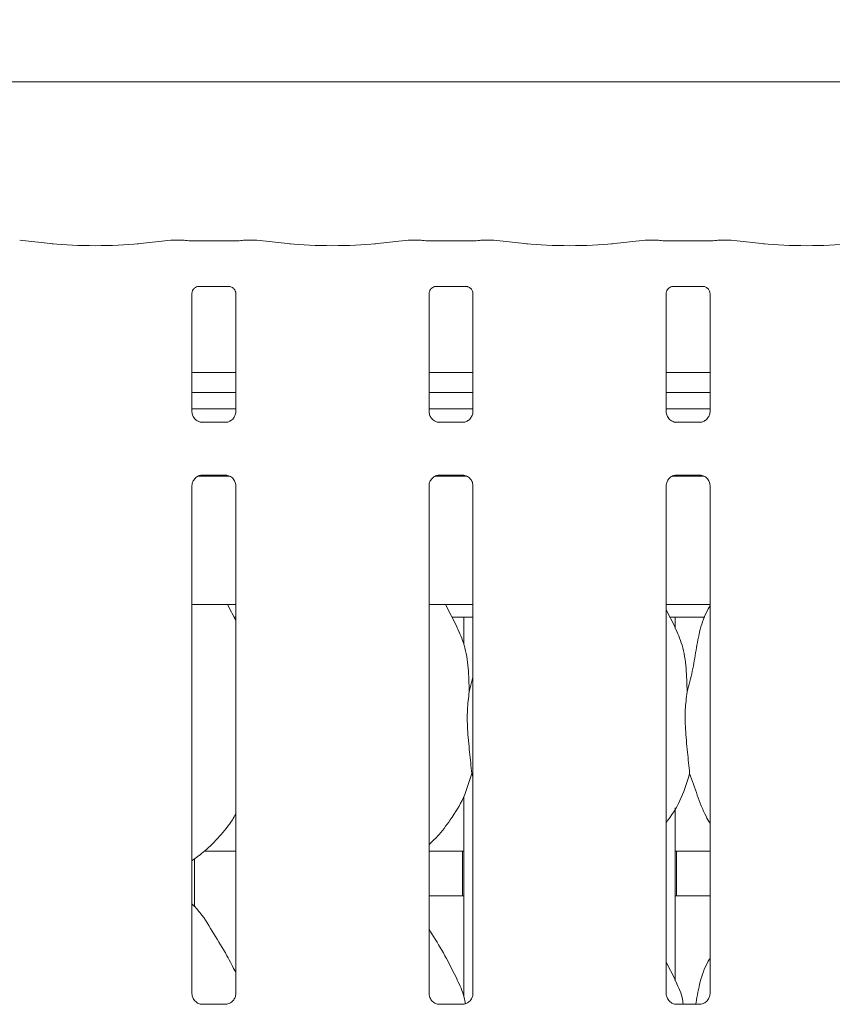
# Model space of a CAD drawing. Units: millimetres. Extents: x 5 to 415, y -14 to 292.
# Drawn here: x 114 to 122, y 106 to 116 of the extents above; entities that cross this region are included whole.
import ezdxf

# ---------------------------------------------------------------- set-up
doc = ezdxf.new("R2010")
doc.units = ezdxf.units.MM
doc.layers.add('BEMAßUNG', color=96, linetype='Continuous')
doc.styles.add('SLDTEXTSTYLE0', font='TXT', dxfattribs={"width": 0.75})
doc.dimstyles.new('SLDDIMSTYLE0', dxfattribs={"dimtxt": 3.5, "dimasz": 3.302, "dimexe": 0, "dimexo": 0.0625, "dimgap": 0.875, "dimtad": 1, "dimlfac": 16, "dimrnd": 1e-09, "dimzin": 12, "dimdsep": 46, "dimtxsty": 'SLDTEXTSTYLE0', "dimsah": 1, "dimcen": 0.09, "dimadec": 0, "dimazin": 3, "dimtfac": 1, "dimtofl": 0, "dimtmove": 0, "dimatfit": 3, "dimfxl": 0, "dimfrac": 2, "dimtolj": 1, "dimtzin": 12, "dimarcsym": 0})

# ---------------------------------------------------------------- blocks, each defined once
blk = doc.blocks.new('_D_7')
at = {"layer": 'BEMAßUNG'}
for p, q in [((44.667, 116.8367), (44.667, 129.3196)), ((152.542, 116.6868), (152.542, 129.3196)), ((152.542, 128.3196), (44.667, 128.3196))]:
    blk.add_line(p, q, dxfattribs=at)
for points in [[(44.667, 128.3196), (47.969, 127.8116), (47.969, 128.8276)], [(152.542, 128.3196), (149.24, 128.8276), (149.24, 127.8116)]]:
    blk.add_solid(points, dxfattribs=at)
at = {"layer": 'BEMAßUNG', "insert": (91.2605, 132.8314), "char_height": 3.5, "attachment_point": 1, "style": 'SLDTEXTSTYLE0'}
blk.add_mtext('1726', dxfattribs=at)

msp = doc.modelspace()

# ---------------------------------------------------------------- linework, layer by layer
at = {"color": 7, "linetype": 'Continuous', "lineweight": 15}
for p, q in [((129.41701, 115.40336), (109.04201, 115.40336)), ((114.19447, 113.82307), (113.86702, 113.85749)), ((115.342, 113.85749), (115.01456, 113.82307)), ((115.47115, 113.85786), (115.34909, 113.85786)), ((115.91208, 113.85129), (115.60945, 113.85129)), ((116.17243, 113.85786), (116.05038, 113.85786)), ((116.50697, 113.82307), (116.17952, 113.85749)), ((117.6545, 113.85749), (117.32706, 113.82307)), ((117.78365, 113.85786), (117.66159, 113.85786)), ((118.22458, 113.85129), (117.92195, 113.85129)), ((118.48493, 113.85786), (118.36288, 113.85786)), ((118.81947, 113.82307), (118.49202, 113.85749)), ((119.967, 113.85749), (119.63956, 113.82307)), ((120.09615, 113.85786), (119.97409, 113.85786)), ((120.53708, 113.85129), (120.23445, 113.85129)), ((120.79743, 113.85786), (120.67538, 113.85786)), ((121.13197, 113.82307), (120.80452, 113.85749)), ((115.60834, 113.40727), (115.60414, 113.40707)), ((115.60834, 113.40701), (115.91323, 113.40701)), ((117.92084, 113.40727), (117.91664, 113.40707)), ((117.92084, 113.40701), (118.22573, 113.40701)), ((120.23334, 113.40727), (120.22914, 113.40707)), ((120.23334, 113.40701), (120.53823, 113.40701)), ((115.54695, 112.18432), (115.54695, 113.33997)), ((115.97458, 113.33966), (115.97458, 112.1846)), ((117.85945, 112.18432), (117.85945, 113.33997)), ((118.28708, 113.33966), (118.28708, 112.1846)), ((120.17195, 112.18432), (120.17195, 113.33997)), ((120.59958, 113.33966), (120.59958, 112.1846)), ((115.97458, 112.56586), (115.54695, 112.56586)), ((118.28708, 112.56586), (117.85945, 112.56586)), ((120.59958, 112.56586), (120.17195, 112.56586)), ((115.97458, 112.37211), (115.54695, 112.37211)), ((118.28708, 112.37211), (117.85945, 112.37211)), ((120.59958, 112.37211), (120.17195, 112.37211)), ((115.97458, 112.21166), (115.54695, 112.21166)), ((118.28708, 112.21166), (117.85945, 112.21166)), ((120.59958, 112.21166), (120.17195, 112.21166)), ((115.63966, 112.08149), (115.6453, 112.08124)), ((115.87498, 112.08162), (115.6453, 112.08162)), ((117.95216, 112.08149), (117.9578, 112.08124)), ((118.18748, 112.08162), (117.9578, 112.08162)), ((120.26466, 112.08149), (120.27031, 112.08124)), ((120.49998, 112.08162), (120.27031, 112.08162)), ((115.60811, 111.55541), (115.91465, 111.55541)), ((115.64655, 111.5667), (115.87622, 111.5667)), ((115.88187, 111.56683), (115.87622, 111.56708)), ((117.92061, 111.55541), (118.22715, 111.55541)), ((117.95905, 111.5667), (118.18872, 111.5667)), ((118.19437, 111.56683), (118.18872, 111.56708)), ((120.23311, 111.55541), (120.53965, 111.55541)), ((120.27155, 111.5667), (120.50122, 111.5667)), ((120.50687, 111.56683), (120.50122, 111.56708)), ((115.54695, 106.50621), (115.54695, 111.46372)), ((115.97458, 111.464), (115.97458, 106.5068)), ((117.85945, 106.50621), (117.85945, 111.46372)), ((118.28708, 111.464), (118.28708, 106.5068)), ((120.17195, 106.50621), (120.17195, 111.46372)), ((120.59958, 111.464), (120.59958, 106.5068)), ((115.54695, 110.30541), (115.97458, 110.30541)), ((115.97458, 110.14963), (115.89369, 110.30541)), ((117.85945, 110.30541), (118.28708, 110.30541)), ((118.13346, 110.08438), (118.01869, 110.30541)), ((120.17195, 110.30541), (120.59958, 110.30541)), ((115.9586, 110.18041), (115.97458, 110.18041)), ((118.08359, 110.18041), (118.28708, 110.18041)), ((118.19826, 110.18041), (118.19826, 109.91591)), ((120.25846, 110.08438), (120.17195, 110.25099)), ((120.2086, 110.18041), (120.54976, 110.18041)), ((120.26076, 110.07114), (120.26076, 110.18041)), ((118.25105, 109.45255), (118.28708, 109.59599)), ((118.28708, 108.62413), (118.27572, 108.65647)), ((118.19826, 108.43191), (118.19826, 106.47841)), ((120.26076, 106.63364), (120.26076, 108.3213)), ((115.67055, 107.89916), (115.97458, 107.89916)), ((117.85945, 107.89916), (118.19826, 107.89916)), ((118.18576, 107.89916), (118.18576, 107.49214)), ((120.26076, 107.89916), (120.59958, 107.89916)), ((120.27326, 107.49291), (120.27326, 107.89916)), ((115.57326, 107.35613), (115.57326, 107.8245)), ((117.85945, 107.46166), (118.19826, 107.46166)), ((120.26076, 107.46166), (120.59958, 107.46166)), ((120.25846, 106.64688), (120.17195, 106.81349)), ((115.8761, 106.40381), (115.64485, 106.40381)), ((118.1886, 106.40381), (117.95735, 106.40381)), ((120.5011, 106.40381), (120.26985, 106.40381))]:
    msp.add_line(p, q, dxfattribs=at)
for centre, major_axis, ratio, start_param, end_param in [((115.35045, 113.76411), (-0.00766, 0.09345), 0.6077541, 6.1491894, 6.2971499), ((115.60945, 113.87048), (0.1875, 0), 0.1051042, 3.8713203, 4.712389), ((115.91208, 113.87048), (0.1875, 0), 0.1051042, 4.712389, 5.5534577), ((116.17107, 113.76411), (0.00766, 0.09345), 0.6077541, 6.2692207, 6.4171812), ((117.66295, 113.76411), (-0.00766, 0.09345), 0.6077541, 6.1491894, 6.2971499), ((117.92195, 113.87048), (0.1875, 0), 0.1051042, 3.8713203, 4.712389), ((118.22458, 113.87048), (0.1875, 0), 0.1051042, 4.712389, 5.5534577), ((118.48357, 113.76411), (0.00766, 0.09345), 0.6077541, 6.2692207, 6.4171812), ((119.97545, 113.76411), (-0.00766, 0.09345), 0.6077541, 6.1491894, 6.2971499), ((120.23445, 113.87048), (0.1875, 0), 0.1051042, 3.8713203, 4.712389), ((120.53708, 113.87048), (0.1875, 0), 0.1051042, 4.712389, 5.5534577), ((120.79607, 113.76411), (0.00766, 0.09345), 0.6077541, 6.2692207, 6.4171812), ((114.60451, 113.8672), (0.59375, 0), 0.1051042, 3.9269908, 5.4977871), ((116.91701, 113.8672), (0.59375, 0), 0.1051042, 3.9269908, 5.4977871), ((119.22951, 113.8672), (0.59375, 0), 0.1051042, 3.9269908, 5.4977871), ((121.54201, 113.8672), (0.59375, 0), 0.1051042, 3.9269908, 5.4977871)]:
    msp.add_ellipse(centre, major_axis=major_axis, ratio=ratio, start_param=start_param, end_param=end_param, dxfattribs=at)
for points, knots in [([(115.47115, 113.85653), (115.47069, 113.8571), (115.4702, 113.85771), (115.46972, 113.85736), (115.46969, 113.85735)], [0, 0, 0, 0, 0.9470698, 1, 1, 1, 1]), ([(116.05038, 113.85653), (116.05084, 113.8571), (116.05133, 113.85771), (116.05181, 113.85736), (116.05183, 113.85735)], [0, 0, 0, 0, 0.9470683, 1, 1, 1, 1]), ([(117.78365, 113.85653), (117.78319, 113.8571), (117.7827, 113.85771), (117.78222, 113.85736), (117.78219, 113.85735)], [0, 0, 0, 0, 0.9470698, 1, 1, 1, 1]), ([(118.36288, 113.85653), (118.36334, 113.8571), (118.36383, 113.85771), (118.36431, 113.85736), (118.36433, 113.85735)], [0, 0, 0, 0, 0.9470683, 1, 1, 1, 1]), ([(120.09469, 113.85735), (120.09472, 113.85736), (120.0952, 113.85771), (120.09569, 113.8571), (120.09615, 113.85653)], [0, 0, 0, 0, 0.0529302, 1, 1, 1, 1]), ([(120.67683, 113.85735), (120.67681, 113.85736), (120.67633, 113.85771), (120.67584, 113.8571), (120.67538, 113.85653)], [0, 0, 0, 0, 0.0529317, 1, 1, 1, 1]), ([(115.54705, 113.33938), (115.54704, 113.34028), (115.54699, 113.34354), (115.54943, 113.35776), (115.55987, 113.37942), (115.57945, 113.39774), (115.59871, 113.40552), (115.6082, 113.407), (115.609, 113.407), (115.60936, 113.407)], [0, 0, 0, 0, 0.0511213, 0.183737, 0.3842561, 0.6497046, 0.8274056, 0.9225035, 1, 1, 1, 1]), ([(115.91257, 113.407), (115.91246, 113.40701), (115.91209, 113.40701), (115.91642, 113.40671), (115.92698, 113.40411), (115.94598, 113.39491), (115.96465, 113.37531), (115.9735, 113.35314), (115.97463, 113.34079), (115.97457, 113.33913), (115.97456, 113.33898)], [0, 0, 0, 0, 0.03372818, 0.11489918, 0.2230312, 0.38219208, 0.65112116, 0.86747371, 0.98847403, 1, 1, 1, 1]), ([(117.85955, 113.33938), (117.85954, 113.34028), (117.85949, 113.34354), (117.86193, 113.35776), (117.87237, 113.37942), (117.89195, 113.39774), (117.91121, 113.40552), (117.9207, 113.407), (117.9215, 113.407), (117.92186, 113.407)], [0, 0, 0, 0, 0.0511213, 0.183737, 0.3842561, 0.6497046, 0.8274056, 0.9225035, 1, 1, 1, 1]), ([(118.22507, 113.407), (118.22496, 113.40701), (118.22459, 113.40701), (118.22892, 113.40671), (118.23948, 113.40411), (118.25848, 113.39491), (118.27715, 113.37531), (118.286, 113.35314), (118.28713, 113.34079), (118.28707, 113.33913), (118.28706, 113.33898)], [0, 0, 0, 0, 0.03372818, 0.11489918, 0.2230312, 0.38219208, 0.65112116, 0.86747371, 0.98847403, 1, 1, 1, 1]), ([(120.17205, 113.33938), (120.17204, 113.34028), (120.17199, 113.34354), (120.17443, 113.35776), (120.18487, 113.37942), (120.20445, 113.39774), (120.22371, 113.40552), (120.2332, 113.407), (120.234, 113.407), (120.23436, 113.407)], [0, 0, 0, 0, 0.0511213, 0.183737, 0.3842561, 0.6497046, 0.8274056, 0.9225035, 1, 1, 1, 1]), ([(120.53757, 113.407), (120.53746, 113.40701), (120.53709, 113.40701), (120.54142, 113.40671), (120.55198, 113.40411), (120.57098, 113.39491), (120.58965, 113.37531), (120.5985, 113.35314), (120.59963, 113.34079), (120.59957, 113.33913), (120.59956, 113.33898)], [0, 0, 0, 0, 0.03372818, 0.11489918, 0.2230312, 0.38219208, 0.65112116, 0.86747371, 0.98847403, 1, 1, 1, 1]), ([(115.60132, 112.09531), (115.60033, 112.09573), (115.58598, 112.10175), (115.56437, 112.12544), (115.54872, 112.15961), (115.54745, 112.17808), (115.54696, 112.18516)], [0, 0, 0, 0, 0.0295534, 0.4293889, 0.7814841, 1, 1, 1, 1]), ([(115.92438, 112.09799), (115.91473, 112.09267), (115.89924, 112.08414), (115.88091, 112.08172), (115.87668, 112.08169), (115.87534, 112.08169)], [0, 0, 0, 0, 0.5306958, 0.851021, 1, 1, 1, 1]), ([(115.97452, 112.18503), (115.97454, 112.1847), (115.97479, 112.17975), (115.97221, 112.1588), (115.95884, 112.12882), (115.93909, 112.10457), (115.92546, 112.09847), (115.92438, 112.09799)], [0, 0, 0, 0, 0.0149517, 0.2190365, 0.5725149, 0.9659617, 1, 1, 1, 1]), ([(117.91382, 112.09531), (117.91283, 112.09573), (117.89848, 112.10175), (117.87687, 112.12544), (117.86122, 112.15961), (117.85995, 112.17808), (117.85946, 112.18516)], [0, 0, 0, 0, 0.0295534, 0.4293889, 0.7814841, 1, 1, 1, 1]), ([(118.23688, 112.09799), (118.22723, 112.09267), (118.21174, 112.08414), (118.19341, 112.08172), (118.18918, 112.08169), (118.18784, 112.08169)], [0, 0, 0, 0, 0.5306958, 0.851021, 1, 1, 1, 1]), ([(118.28702, 112.18503), (118.28704, 112.1847), (118.28729, 112.17975), (118.28471, 112.1588), (118.27134, 112.12882), (118.25159, 112.10457), (118.23796, 112.09847), (118.23688, 112.09799)], [0, 0, 0, 0, 0.0149517, 0.2190365, 0.5725149, 0.9659617, 1, 1, 1, 1]), ([(120.22632, 112.09531), (120.22533, 112.09573), (120.21098, 112.10175), (120.18937, 112.12544), (120.17372, 112.15961), (120.17245, 112.17808), (120.17196, 112.18516)], [0, 0, 0, 0, 0.0295534, 0.4293889, 0.7814841, 1, 1, 1, 1]), ([(120.54938, 112.09799), (120.53973, 112.09267), (120.52424, 112.08414), (120.50591, 112.08172), (120.50168, 112.08169), (120.50034, 112.08169)], [0, 0, 0, 0, 0.5306958, 0.851021, 1, 1, 1, 1]), ([(120.59952, 112.18503), (120.59954, 112.1847), (120.59979, 112.17975), (120.59721, 112.1588), (120.58384, 112.12882), (120.56409, 112.10457), (120.55046, 112.09847), (120.54938, 112.09799)], [0, 0, 0, 0, 0.0149517, 0.2190365, 0.5725149, 0.9659617, 1, 1, 1, 1]), ([(115.64588, 112.08169), (115.64444, 112.08171), (115.64012, 112.08176), (115.62356, 112.08408), (115.60965, 112.0911), (115.60132, 112.09531)], [0, 0, 0, 0, 0.1659259, 0.4998424, 1, 1, 1, 1]), ([(115.87498, 112.08155), (115.87531, 112.08157), (115.87717, 112.08172), (115.87967, 112.08156), (115.88167, 112.0815), (115.88187, 112.08149)], [0, 0, 0, 0, 0.1598337, 0.9137003, 1, 1, 1, 1]), ([(117.95838, 112.08169), (117.95694, 112.08171), (117.95262, 112.08176), (117.93606, 112.08408), (117.92215, 112.0911), (117.91382, 112.09531)], [0, 0, 0, 0, 0.1659259, 0.4998424, 1, 1, 1, 1]), ([(118.18748, 112.08155), (118.18781, 112.08157), (118.18967, 112.08172), (118.19217, 112.08156), (118.19417, 112.0815), (118.19437, 112.08149)], [0, 0, 0, 0, 0.1598337, 0.9137003, 1, 1, 1, 1]), ([(120.27088, 112.08169), (120.26944, 112.08171), (120.26512, 112.08176), (120.24856, 112.08408), (120.23465, 112.0911), (120.22632, 112.09531)], [0, 0, 0, 0, 0.1659259, 0.4998424, 1, 1, 1, 1]), ([(120.49998, 112.08155), (120.50031, 112.08157), (120.50217, 112.08172), (120.50467, 112.08156), (120.50667, 112.0815), (120.50687, 112.08149)], [0, 0, 0, 0, 0.1598337, 0.9137003, 1, 1, 1, 1]), ([(115.54701, 111.46329), (115.54699, 111.46362), (115.54673, 111.46858), (115.54936, 111.48939), (115.56246, 111.52036), (115.59103, 111.54993), (115.62143, 111.56371), (115.64116, 111.5667), (115.64566, 111.56667), (115.64732, 111.56667)], [0, 0, 0, 0, 0.0093681, 0.1372147, 0.3586541, 0.6051226, 0.8174935, 0.932816, 1, 1, 1, 1]), ([(115.64655, 111.56678), (115.64622, 111.56675), (115.64436, 111.5666), (115.64186, 111.56676), (115.63986, 111.56682), (115.63966, 111.56683)], [0, 0, 0, 0, 0.1596708, 0.9137017, 1, 1, 1, 1]), ([(115.87565, 111.56663), (115.87709, 111.56661), (115.88141, 111.56656), (115.89801, 111.56424), (115.91195, 111.55719), (115.92032, 111.55296)], [0, 0, 0, 0, 0.1655521, 0.4987451, 1, 1, 1, 1]), ([(115.92032, 111.55296), (115.92127, 111.55256), (115.93558, 111.54655), (115.95715, 111.52288), (115.97281, 111.48871), (115.97408, 111.47024), (115.97456, 111.46317)], [0, 0, 0, 0, 0.02849, 0.4287622, 0.7812448, 1, 1, 1, 1]), ([(117.85951, 111.46329), (117.85949, 111.46362), (117.85923, 111.46858), (117.86186, 111.48939), (117.87496, 111.52036), (117.90353, 111.54993), (117.93393, 111.56371), (117.95366, 111.5667), (117.95816, 111.56667), (117.95982, 111.56667)], [0, 0, 0, 0, 0.0093681, 0.1372147, 0.3586541, 0.6051226, 0.8174935, 0.932816, 1, 1, 1, 1]), ([(117.95905, 111.56678), (117.95872, 111.56675), (117.95686, 111.5666), (117.95436, 111.56676), (117.95236, 111.56682), (117.95216, 111.56683)], [0, 0, 0, 0, 0.1596708, 0.9137017, 1, 1, 1, 1]), ([(118.18815, 111.56663), (118.18958, 111.56661), (118.19391, 111.56656), (118.21051, 111.56424), (118.22445, 111.55719), (118.23282, 111.55296)], [0, 0, 0, 0, 0.1655638, 0.4987521, 1, 1, 1, 1]), ([(118.23282, 111.55296), (118.23377, 111.55256), (118.24808, 111.54655), (118.26965, 111.52288), (118.28531, 111.48871), (118.28658, 111.47024), (118.28706, 111.46317)], [0, 0, 0, 0, 0.02849, 0.4287622, 0.7812448, 1, 1, 1, 1]), ([(120.17201, 111.46329), (120.17199, 111.46362), (120.17173, 111.46858), (120.17436, 111.48939), (120.18746, 111.52036), (120.21603, 111.54993), (120.24643, 111.56371), (120.26616, 111.5667), (120.27066, 111.56667), (120.27232, 111.56667)], [0, 0, 0, 0, 0.0093681, 0.1372147, 0.3586541, 0.6051226, 0.8174935, 0.932816, 1, 1, 1, 1]), ([(120.27155, 111.56678), (120.27122, 111.56675), (120.26936, 111.5666), (120.26686, 111.56676), (120.26486, 111.56682), (120.26466, 111.56683)], [0, 0, 0, 0, 0.1596708, 0.9137017, 1, 1, 1, 1]), ([(120.50065, 111.56663), (120.50208, 111.56661), (120.50641, 111.56656), (120.52301, 111.56424), (120.53695, 111.55719), (120.54532, 111.55296)], [0, 0, 0, 0, 0.1655638, 0.4987521, 1, 1, 1, 1]), ([(120.54532, 111.55296), (120.54627, 111.55256), (120.56058, 111.54655), (120.58215, 111.52288), (120.59781, 111.48871), (120.59908, 111.47024), (120.59956, 111.46317)], [0, 0, 0, 0, 0.02849, 0.4287622, 0.7812448, 1, 1, 1, 1]), ([(120.37605, 109.45255), (120.39406, 109.51925), (120.43014, 109.6528), (120.46271, 109.85805), (120.4989, 110.06115), (120.54847, 110.20708), (120.59197, 110.27733), (120.59958, 110.28961)], [0, 0, 0, 0, 0.23799804, 0.47654558, 0.71537265, 0.95020508, 1, 1, 1, 1]), ([(118.13043, 110.08439), (118.1567, 110.02639), (118.21437, 109.89908), (118.24591, 109.6825), (118.24932, 109.52969), (118.25105, 109.45255)], [0, 0, 0, 0, 0.2930523, 0.6431451, 1, 1, 1, 1]), ([(120.25543, 110.08439), (120.2817, 110.02639), (120.33937, 109.89908), (120.37091, 109.6825), (120.37432, 109.52969), (120.37605, 109.45255)], [0, 0, 0, 0, 0.2930514, 0.643145, 1, 1, 1, 1]), ([(118.25105, 109.45255), (118.24387, 109.39396), (118.22942, 109.27595), (118.23336, 109.0804), (118.25464, 108.8609), (118.26873, 108.72429), (118.27572, 108.65647)], [0, 0, 0, 0, 0.224207, 0.4515599, 0.7276813, 1, 1, 1, 1]), ([(120.37605, 109.45255), (120.36887, 109.39396), (120.35442, 109.27595), (120.35836, 109.0804), (120.37964, 108.8609), (120.39373, 108.72429), (120.40073, 108.65647)], [0, 0, 0, 0, 0.22420675, 0.45155964, 0.72768112, 1, 1, 1, 1]), ([(118.27572, 108.65647), (118.25216, 108.5765), (118.2046, 108.41513), (118.07787, 108.21465), (117.96353, 108.06193), (117.88695, 107.98868), (117.85945, 107.96238)], [0, 0, 0, 0, 0.3036271, 0.6127051, 0.860926, 1, 1, 1, 1]), ([(120.40073, 108.65647), (120.37673, 108.57687), (120.3283, 108.41625), (120.23724, 108.26079), (120.17834, 108.18661), (120.17195, 108.17856)], [0, 0, 0, 0, 0.4668917, 0.9421655, 1, 1, 1, 1]), ([(120.59958, 108.17063), (120.58615, 108.19299), (120.53452, 108.27892), (120.47462, 108.44482), (120.42548, 108.58557), (120.40073, 108.65647)], [0, 0, 0, 0, 0.1486304, 0.571175, 1, 1, 1, 1]), ([(115.97458, 108.25985), (115.96367, 108.24065), (115.91919, 108.16243), (115.81718, 108.04163), (115.68669, 107.90596), (115.58955, 107.83529), (115.54695, 107.8043)], [0, 0, 0, 0, 0.10516676, 0.42847816, 0.74934542, 1, 1, 1, 1]), ([(118.18581, 107.49214), (118.18581, 107.49213), (118.18582, 107.49211), (118.18627, 107.48383), (118.18683, 107.47306), (118.18706, 107.4642), (118.18713, 107.46166)], [0, 0, 0, 0, 0.220846, 0.5449296, 0.8694121, 1, 1, 1, 1]), ([(120.2719, 107.46166), (120.27197, 107.46445), (120.27222, 107.47352), (120.27279, 107.48445), (120.2732, 107.49191), (120.27325, 107.49263), (120.27326, 107.49291)], [0, 0, 0, 0, 0.1442227, 0.4686475, 0.7932874, 1, 1, 1, 1]), ([(115.97458, 106.71213), (115.94685, 106.76748), (115.88396, 106.89301), (115.76301, 107.08658), (115.65737, 107.26783), (115.5735, 107.35724), (115.54695, 107.38555)], [0, 0, 0, 0, 0.2473606, 0.5609778, 0.8610266, 1, 1, 1, 1]), ([(118.13346, 106.64688), (118.09459, 106.72378), (118.02034, 106.87068), (117.92534, 107.03353), (117.8684, 107.11909), (117.85945, 107.13254)], [0, 0, 0, 0, 0.4807011, 0.9183233, 1, 1, 1, 1]), ([(120.46037, 106.40381), (120.46135, 106.4093), (120.47465, 106.48297), (120.49855, 106.62371), (120.54849, 106.76958), (120.59197, 106.83983), (120.59958, 106.85211)], [0, 0, 0, 0, 0.0353893, 0.4754952, 0.9082397, 1, 1, 1, 1]), ([(118.13043, 106.64689), (118.15887, 106.58942), (118.19671, 106.51295), (118.20931, 106.42926), (118.21244, 106.40847)], [0, 0, 0, 0, 0.7516298, 1, 1, 1, 1]), ([(120.25543, 106.64689), (120.28378, 106.58939), (120.32221, 106.51146), (120.33493, 106.42617), (120.33826, 106.40381)], [0, 0, 0, 0, 0.7378516, 1, 1, 1, 1]), ([(115.6463, 106.40382), (115.64621, 106.40381), (115.64484, 106.40378), (115.63528, 106.40437), (115.61424, 106.40936), (115.58384, 106.42604), (115.55826, 106.45707), (115.54764, 106.48872), (115.54737, 106.50227), (115.54729, 106.50643)], [0, 0, 0, 0, 0.0056697, 0.0898883, 0.21154, 0.4388408, 0.6902601, 0.9050642, 1, 1, 1, 1]), ([(115.97458, 106.50745), (115.97458, 106.50742), (115.97482, 106.5031), (115.9727, 106.48361), (115.96103, 106.4535), (115.93378, 106.4229), (115.90298, 106.40762), (115.88219, 106.40396), (115.87722, 106.40391), (115.8756, 106.40389)], [0, 0, 0, 0, 0.00096077, 0.12612984, 0.33987321, 0.59058302, 0.81495909, 0.9398307, 1, 1, 1, 1]), ([(117.9588, 106.40382), (117.95871, 106.40381), (117.95734, 106.40378), (117.94778, 106.40437), (117.92674, 106.40936), (117.89634, 106.42604), (117.87076, 106.45707), (117.86014, 106.48872), (117.85987, 106.50227), (117.85979, 106.50643)], [0, 0, 0, 0, 0.0056697, 0.0898883, 0.21154, 0.4388408, 0.6902601, 0.9050642, 1, 1, 1, 1]), ([(118.28708, 106.50745), (118.28708, 106.50742), (118.28732, 106.5031), (118.2852, 106.48361), (118.27353, 106.4535), (118.24628, 106.4229), (118.21548, 106.40762), (118.19469, 106.40396), (118.18972, 106.40391), (118.1881, 106.40389)], [0, 0, 0, 0, 0.00096077, 0.12612984, 0.33987321, 0.59058302, 0.81495909, 0.9398307, 1, 1, 1, 1]), ([(120.2713, 106.40382), (120.27121, 106.40381), (120.26984, 106.40378), (120.26028, 106.40437), (120.23924, 106.40936), (120.20884, 106.42604), (120.18326, 106.45707), (120.17264, 106.48872), (120.17237, 106.50227), (120.17229, 106.50643)], [0, 0, 0, 0, 0.0056697, 0.0898883, 0.21154, 0.4388408, 0.6902601, 0.9050642, 1, 1, 1, 1]), ([(120.59958, 106.50745), (120.59958, 106.50742), (120.59983, 106.5031), (120.5977, 106.48361), (120.58603, 106.4535), (120.55878, 106.4229), (120.52798, 106.40762), (120.50719, 106.40396), (120.50222, 106.40391), (120.5006, 106.40389)], [0, 0, 0, 0, 0.00096077, 0.12612984, 0.33987321, 0.59058302, 0.81495909, 0.9398307, 1, 1, 1, 1])]:
    msp.add_open_spline(points, degree=3, knots=knots, dxfattribs=at)

# ---------------------------------------------------------------- dimensions: what is measured, and where the dimension line sits
at = {"layer": 'BEMAßUNG'}
dim = msp.add_linear_dim(base=(44.66701, 128.31963), p1=(152.54201, 115.68678), p2=(44.66701, 115.83666), dimstyle='SLDDIMSTYLE0', dxfattribs=at)
dim.commit()
dim.dimension.update_dxf_attribs({"geometry": '_D_7', "text_midpoint": (96.43275, 128.31963), "dimtype": 160})

doc.saveas('drawing.dxf')
